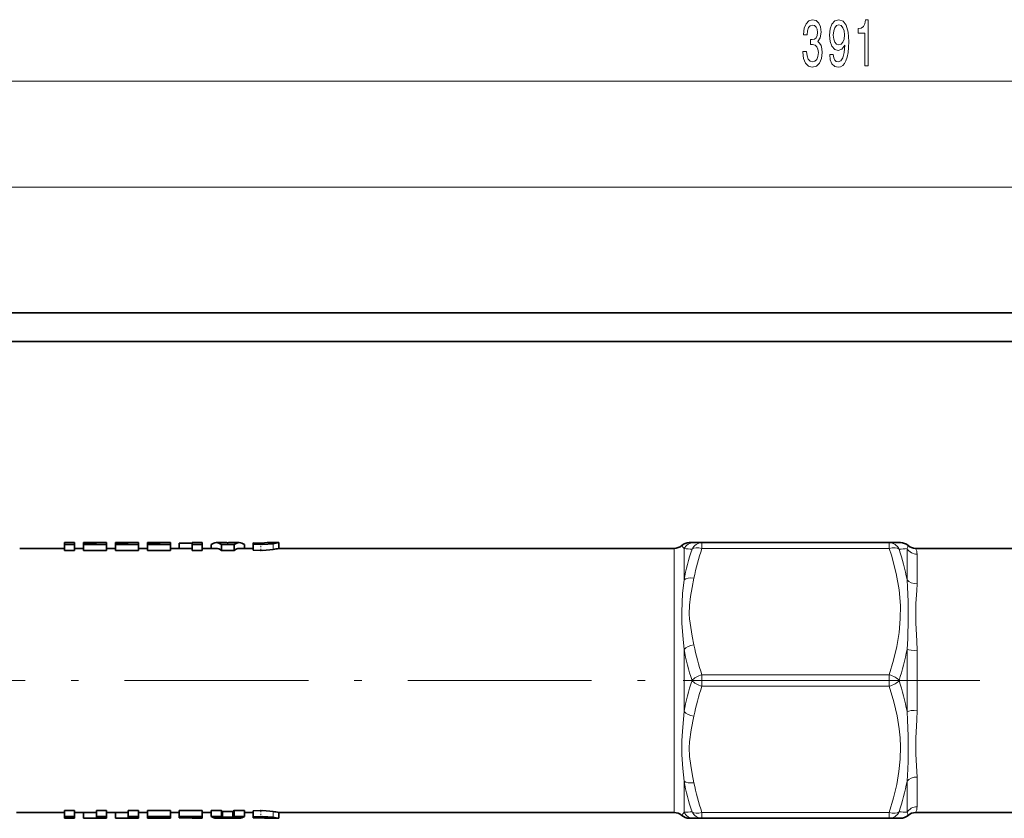
# Model space of a CAD drawing. Extents: x 0 to 420, y 0 to 297.
# Drawn here: x 165 to 230, y 81 to 134 of the extents above; entities that cross this region are included whole.
import ezdxf

# ---------------------------------------------------------------- set-up
doc = ezdxf.new("R2010")
doc.units = 0
doc.linetypes.add('DASHDOT', pattern=[18.5, 12, -3, 0.5, -3])

msp = doc.modelspace()

# ---------------------------------------------------------------- linework, layer by layer
at = {"color": 7, "lineweight": 13}
for p, q in [((74.73, 129.532), (362.999, 129.532)), ((276.802, 122.609), (75.625, 122.609)), ((181.898, 98.959), (181.898, 99.337)), ((208.081, 94.539), (208.081, 99.029)), ((209.9, 99.404), (209.9, 99.029)), ((209.9, 99.029), (222.128, 99.029)), ((222.128, 99.404), (222.128, 99.029)), ((208.731, 96.982), (208.731, 99.013)), ((223.298, 99.013), (223.298, 96.982)), ((223.947, 98.654), (223.947, 96.708)), ((208.081, 94.539), (208.081, 81.779)), ((208.731, 92.435), (208.731, 88.373)), ((223.298, 92.435), (223.298, 88.373)), ((223.947, 92.351), (223.947, 88.458)), ((209.9, 90.779), (222.128, 90.779)), ((209.9, 90.779), (209.9, 90.029)), ((222.128, 90.779), (222.128, 90.029)), ((209.9, 90.029), (222.128, 90.029)), ((208.731, 83.827), (208.731, 81.796)), ((223.298, 83.827), (223.298, 81.796)), ((223.947, 84.101), (223.947, 82.154)), ((181.898, 81.85), (181.898, 81.472)), ((209.9, 81.779), (222.128, 81.779)), ((209.9, 81.779), (209.9, 81.404)), ((222.128, 81.779), (222.128, 81.404))]:
    msp.add_line(p, q, dxfattribs=at)
at = {"color": 7, "lineweight": 35}
for p, q in [((84.614, 114.404), (353.114, 114.404)), ((84.989, 112.529), (352.739, 112.529)), ((168.264, 99.029), (165.342, 99.029)), ((168.264, 99.404), (168.264, 99.278)), ((168.931, 99.404), (168.264, 99.404)), ((168.931, 99.278), (168.264, 99.278)), ((168.264, 98.898), (168.264, 99.278)), ((168.931, 99.278), (168.931, 99.404)), ((168.931, 98.898), (168.931, 99.278)), ((169.514, 99.029), (168.931, 99.029)), ((169.514, 99.398), (169.514, 99.404)), ((171.014, 99.404), (169.514, 99.404)), ((170.348, 99.398), (169.514, 99.398)), ((169.514, 99.366), (169.514, 99.398)), ((169.514, 99.278), (169.514, 99.366)), ((170.348, 99.366), (169.514, 99.366)), ((171.014, 99.278), (169.514, 99.278)), ((169.514, 98.898), (169.514, 99.278)), ((170.348, 99.366), (170.348, 99.398)), ((171.014, 99.278), (171.014, 99.404)), ((171.014, 98.898), (171.014, 99.278)), ((171.598, 99.029), (171.014, 99.029)), ((171.598, 99.398), (171.598, 99.404)), ((173.098, 99.404), (171.598, 99.404)), ((172.431, 99.398), (171.598, 99.398)), ((171.598, 99.366), (171.598, 99.398)), ((171.598, 99.278), (171.598, 99.366)), ((172.431, 99.366), (171.598, 99.366)), ((173.098, 99.278), (171.598, 99.278)), ((171.598, 98.898), (171.598, 99.278)), ((172.431, 99.366), (172.431, 99.398)), ((173.098, 99.278), (173.098, 99.404)), ((173.098, 98.898), (173.098, 99.278)), ((173.681, 99.029), (173.098, 99.029)), ((173.681, 99.398), (173.681, 99.404)), ((175.181, 99.404), (173.681, 99.404)), ((174.514, 99.398), (173.681, 99.398)), ((173.681, 99.366), (173.681, 99.398)), ((173.681, 99.278), (173.681, 99.366)), ((174.514, 99.366), (173.681, 99.366)), ((175.181, 99.278), (173.681, 99.278)), ((173.681, 98.898), (173.681, 99.278)), ((174.514, 99.366), (174.514, 99.398)), ((175.181, 99.278), (175.181, 99.404)), ((175.181, 98.898), (175.181, 99.278)), ((176.598, 99.029), (175.181, 99.029)), ((175.764, 99.029), (175.764, 99.366)), ((176.598, 99.366), (175.764, 99.366)), ((176.598, 99.278), (176.598, 99.404)), ((177.264, 99.404), (176.598, 99.404)), ((177.264, 99.278), (176.598, 99.278)), ((176.598, 98.898), (176.598, 99.278)), ((177.264, 99.278), (177.264, 99.404)), ((177.264, 98.898), (177.264, 99.278)), ((178.181, 99.029), (177.264, 99.029)), ((177.848, 99.029), (177.848, 99.278)), ((177.848, 99.029), (177.848, 99.278)), ((178.871, 99.404), (178.181, 99.404)), ((179.348, 99.278), (178.514, 99.278)), ((178.514, 98.898), (178.514, 99.278)), ((179.681, 99.404), (178.99, 99.404)), ((179.348, 98.898), (179.348, 99.278)), ((180.598, 99.029), (179.681, 99.029)), ((180.014, 99.029), (180.014, 99.278)), ((180.598, 99.3), (180.598, 99.383)), ((180.598, 98.92), (180.598, 99.3)), ((181.514, 99.404), (181.331, 99.387)), ((182.264, 99.404), (181.514, 99.404)), ((182.264, 99.404), (182.264, 99.029)), ((208.081, 99.029), (182.264, 99.029)), ((209.073, 99.404), (209.38, 99.404)), ((209.9, 99.404), (209.38, 99.404)), ((209.9, 99.404), (222.128, 99.404)), ((222.128, 99.404), (222.865, 99.404)), ((288.931, 99.029), (223.857, 99.029)), ((168.931, 98.898), (168.264, 98.898)), ((171.014, 98.898), (169.514, 98.898)), ((173.098, 98.898), (171.598, 98.898)), ((175.181, 98.898), (173.681, 98.898)), ((177.264, 98.898), (176.598, 98.898)), ((179.348, 98.898), (178.514, 98.898)), ((168.264, 81.779), (165.132, 81.779)), ((168.264, 81.779), (165.343, 81.779)), ((168.931, 81.911), (168.264, 81.911)), ((168.264, 81.911), (168.264, 81.53)), ((168.931, 81.911), (168.931, 81.53)), ((169.514, 81.779), (168.931, 81.779)), ((169.514, 81.779), (168.931, 81.779)), ((169.514, 81.786), (170.348, 81.786)), ((169.514, 81.786), (169.514, 81.41)), ((171.014, 81.911), (170.348, 81.911)), ((170.348, 81.911), (170.348, 81.53)), ((171.014, 81.911), (171.014, 81.53)), ((171.598, 81.779), (171.014, 81.779)), ((171.598, 81.779), (171.014, 81.779)), ((171.598, 81.786), (172.431, 81.786)), ((171.598, 81.786), (171.598, 81.41)), ((173.098, 81.911), (172.431, 81.911)), ((172.431, 81.911), (172.431, 81.53)), ((173.098, 81.911), (173.098, 81.53)), ((173.681, 81.779), (173.098, 81.779)), ((173.681, 81.779), (173.098, 81.779)), ((175.181, 81.911), (173.681, 81.911)), ((173.681, 81.911), (173.681, 81.53)), ((175.181, 81.911), (175.181, 81.53)), ((175.764, 81.779), (175.181, 81.779)), ((175.764, 81.779), (175.181, 81.779)), ((177.264, 81.911), (175.764, 81.911)), ((175.764, 81.911), (175.764, 81.53)), ((177.264, 81.911), (177.264, 81.53)), ((177.848, 81.779), (177.264, 81.779)), ((177.848, 81.779), (177.264, 81.779)), ((178.514, 81.911), (177.848, 81.911)), ((177.848, 81.911), (177.848, 81.53)), ((177.848, 81.779), (177.848, 81.53)), ((178.514, 81.911), (178.514, 81.53)), ((179.268, 81.859), (178.594, 81.859)), ((178.594, 81.859), (178.594, 81.48)), ((179.268, 81.859), (179.268, 81.48)), ((180.014, 81.911), (179.348, 81.911)), ((179.348, 81.911), (179.348, 81.53)), ((180.014, 81.911), (180.014, 81.53)), ((180.598, 81.779), (180.014, 81.779)), ((180.598, 81.779), (180.014, 81.779)), ((180.598, 81.888), (180.598, 81.508)), ((208.081, 81.779), (182.264, 81.779)), ((182.264, 81.779), (182.264, 81.404)), ((208.081, 81.779), (182.264, 81.779)), ((249.764, 81.779), (223.857, 81.779)), ((249.764, 81.779), (223.857, 81.779)), ((168.264, 81.53), (168.264, 81.404)), ((168.931, 81.53), (168.264, 81.53)), ((168.931, 81.404), (168.264, 81.404)), ((168.931, 81.404), (168.264, 81.404)), ((168.931, 81.404), (168.931, 81.53)), ((169.514, 81.404), (169.514, 81.41)), ((169.514, 81.41), (170.348, 81.41)), ((171.014, 81.404), (169.514, 81.404)), ((171.014, 81.404), (169.514, 81.404)), ((170.348, 81.41), (170.348, 81.53)), ((171.014, 81.53), (170.348, 81.53)), ((171.014, 81.404), (171.014, 81.53)), ((171.598, 81.404), (171.598, 81.41)), ((171.598, 81.41), (172.431, 81.41)), ((173.098, 81.404), (171.598, 81.404)), ((173.098, 81.404), (171.598, 81.404)), ((172.431, 81.41), (172.431, 81.53)), ((173.098, 81.53), (172.431, 81.53)), ((173.098, 81.404), (173.098, 81.53)), ((173.681, 81.443), (173.681, 81.53)), ((175.181, 81.53), (173.681, 81.53)), ((174.514, 81.443), (173.681, 81.443)), ((173.681, 81.443), (173.681, 81.41)), ((173.681, 81.404), (173.681, 81.41)), ((173.681, 81.41), (174.514, 81.41)), ((175.181, 81.404), (173.681, 81.404)), ((175.181, 81.404), (173.681, 81.404)), ((174.514, 81.41), (174.514, 81.443)), ((175.181, 81.404), (175.181, 81.53)), ((175.764, 81.53), (175.764, 81.443)), ((177.264, 81.53), (175.764, 81.53)), ((176.598, 81.443), (175.764, 81.443)), ((176.598, 81.443), (175.764, 81.443)), ((176.598, 81.404), (176.598, 81.443)), ((177.264, 81.404), (176.598, 81.404)), ((177.264, 81.404), (176.598, 81.404)), ((177.264, 81.404), (177.264, 81.53)), ((178.514, 81.53), (177.848, 81.53)), ((178.871, 81.404), (178.181, 81.404)), ((178.871, 81.404), (178.181, 81.404)), ((179.268, 81.48), (178.594, 81.48)), ((179.141, 81.427), (178.721, 81.427)), ((178.871, 81.404), (178.866, 81.404)), ((178.931, 81.427), (178.931, 81.408)), ((178.99, 81.404), (178.996, 81.404)), ((179.681, 81.404), (178.99, 81.404)), ((179.681, 81.404), (178.99, 81.404)), ((180.014, 81.53), (179.348, 81.53)), ((180.598, 81.426), (180.598, 81.508)), ((182.264, 81.404), (181.514, 81.404)), ((182.264, 81.404), (181.514, 81.404)), ((209.38, 81.404), (209.073, 81.404)), ((209.38, 81.404), (209.9, 81.404)), ((209.9, 81.404), (222.128, 81.404)), ((222.865, 81.404), (222.128, 81.404))]:
    msp.add_line(p, q, dxfattribs=at)
at = {"color": 7, "linetype": 'DASHDOT', "lineweight": 13, "ltscale": 0.0004282}
msp.add_line((180.931, 99.371), (180.931, 99.389), dxfattribs=at)
at = {"color": 7, "linetype": 'DASHDOT', "lineweight": 13, "ltscale": 0.013518}
msp.add_line((181.098, 98.841), (181.098, 99.382), dxfattribs=at)
at = {"color": 7, "linetype": 'DASHDOT', "lineweight": 13}
for p, q in [((135.194, 90.404), (215.984, 90.404)), ((216.044, 90.404), (296.834, 90.404))]:
    msp.add_line(p, q, dxfattribs=at)
at = {"color": 7, "linetype": 'DASHDOT', "lineweight": 13, "ltscale": 0.366829}
msp.add_line((223.35, 90.404), (208.677, 90.404), dxfattribs=at)
at = {"color": 7, "linetype": 'DASHDOT', "lineweight": 13, "ltscale": 0.013517}
msp.add_line((181.098, 81.967), (181.098, 81.427), dxfattribs=at)
at = {"color": 7, "linetype": 'DASHDOT', "lineweight": 13, "ltscale": 0.000439262}
msp.add_line((180.931, 81.437), (180.931, 81.42), dxfattribs=at)
at = {"color": 7, "lineweight": 13}
for points in [[(216.499, 131.474), (216.499, 131.444), (216.541, 131.029), (216.662, 130.718), (216.854, 130.519), (217.109, 130.446), (217.378, 130.519), (217.581, 130.709), (217.71, 131.012), (217.757, 131.401), (217.736, 131.656), (217.679, 131.863), (217.586, 132.023), (217.461, 132.14), (217.63, 132.373), (217.69, 132.745), (217.651, 133.082), (217.539, 133.337), (217.358, 133.497), (217.109, 133.554), (216.875, 133.484), (216.696, 133.294), (216.579, 132.992), (216.541, 132.59), (216.541, 132.559), (216.771, 132.559), (216.792, 132.836), (216.86, 133.035), (216.969, 133.156), (217.122, 133.199), (217.256, 133.165), (217.355, 133.074), (217.415, 132.927), (217.438, 132.728), (217.415, 132.516), (217.352, 132.373), (217.243, 132.287), (217.096, 132.261), (216.994, 132.265), (216.994, 131.924), (217.122, 131.933), (217.285, 131.894), (217.407, 131.79), (217.479, 131.621), (217.505, 131.401), (217.477, 131.15), (217.402, 130.964), (217.282, 130.848), (217.124, 130.809), (216.961, 130.852), (216.841, 130.982), (216.766, 131.189), (216.738, 131.474)], [(218.242, 131.275), (218.281, 130.934), (218.392, 130.67), (218.568, 130.506), (218.802, 130.446), (218.955, 130.476), (219.092, 130.554), (219.209, 130.688), (219.308, 130.878), (219.385, 131.116), (219.442, 131.41), (219.476, 131.747), (219.489, 132.136), (219.445, 132.745), (219.318, 133.19), (219.116, 133.458), (218.838, 133.554), (218.584, 133.476), (218.392, 133.268), (218.268, 132.948), (218.226, 132.546), (218.268, 132.131), (218.389, 131.816), (218.571, 131.617), (218.802, 131.552), (219.046, 131.634), (219.23, 131.885), (219.188, 131.405), (219.105, 131.064), (218.978, 130.861), (218.804, 130.796), (218.67, 130.826), (218.571, 130.921), (218.506, 131.072), (218.48, 131.275)], [(218.478, 132.551), (218.504, 132.819), (218.576, 133.031), (218.69, 133.165), (218.838, 133.212), (218.991, 133.165), (219.108, 133.031), (219.18, 132.823), (219.209, 132.555), (219.18, 132.283), (219.108, 132.08), (218.989, 131.954), (218.83, 131.911), (218.688, 131.954), (218.576, 132.08), (218.504, 132.278)], [(220.529, 130.532), (220.765, 130.532), (220.765, 133.554), (220.588, 133.554), (220.542, 133.29), (220.448, 133.113), (220.306, 133.009), (220.109, 132.974), (220.109, 132.667), (220.529, 132.667)]]:
    msp.add_lwpolyline(points, close=True, dxfattribs=at)
at = {"color": 7, "lineweight": 35}
for points in [[(180.598, 99.3), (181.22, 99.28), (181.898, 99.337)], [(180.598, 98.92), (181.221, 98.899), (181.898, 98.959)], [(180.598, 81.888), (181.221, 81.909), (181.898, 81.85)], [(180.598, 81.508), (181.22, 81.529), (181.898, 81.472)]]:
    msp.add_lwpolyline(points, dxfattribs=at)
at = {"color": 7, "lineweight": 13}
for points in [[(222.128, 90.779), (222.418, 91.738), (222.626, 92.613), (222.778, 93.538), (222.854, 94.421), (222.858, 95.291), (222.773, 96.314), (222.584, 97.394), (222.27, 98.582), (222.128, 99.029)], [(208.731, 96.982), (208.638, 96.074), (208.577, 94.882), (208.578, 94.63)], [(209.38, 97.083), (209.26, 96.479), (209.156, 95.896), (209.088, 95.315), (209.076, 94.736)], [(223.298, 96.982), (223.334, 96.507), (223.359, 95.569), (223.361, 94.624)], [(223.947, 96.708), (223.934, 96.285), (223.878, 95.429), (223.858, 94.539)], [(208.578, 94.63), (208.595, 94.125), (208.67, 93.104), (208.731, 92.435)], [(209.076, 94.736), (209.093, 94.44), (209.164, 93.862), (209.267, 93.298), (209.38, 92.726)], [(223.298, 92.435), (223.34, 93.138), (223.36, 94.422), (223.361, 94.624)], [(223.947, 92.351), (223.931, 92.996), (223.87, 94.145), (223.858, 94.539)], [(222.863, 86.073), (222.839, 86.653), (222.782, 87.242), (222.645, 88.101), (222.432, 89.019), (222.128, 90.029)], [(208.731, 88.373), (208.62, 87.092), (208.585, 86.46), (208.586, 85.542), (208.645, 84.654), (208.731, 83.827)], [(223.298, 88.373), (223.333, 87.82), (223.358, 86.793), (223.361, 86.173)], [(223.947, 88.458), (223.931, 87.81), (223.869, 86.655), (223.858, 86.259)], [(209.38, 88.083), (209.204, 87.182), (209.096, 86.404), (209.074, 86.016), (209.093, 85.44), (209.164, 84.862), (209.267, 84.298), (209.38, 83.726)], [(223.298, 83.827), (223.347, 84.615), (223.358, 85.129), (223.361, 86.173)], [(223.947, 84.101), (223.914, 84.839), (223.868, 85.591), (223.858, 86.259)], [(222.128, 81.779), (222.418, 82.738), (222.626, 83.613), (222.769, 84.462), (222.846, 85.275), (222.863, 86.073)]]:
    msp.add_lwpolyline(points, dxfattribs=at)
at = {"color": 7, "lineweight": 35}
for centre, radius, start, end in [((178.871, 98.891), 0.513, 83.32866, 89.99487), ((178.871, 98.891), 0.513, 83.32866, 89.99487), ((178.99, 98.891), 0.513, 90.00513, 96.67134), ((178.99, 98.891), 0.513, 90.00513, 96.67134), ((180.93, 105.011), 5.638, 266.61953, 274.07751), ((180.313, 108.974), 9.767, 279.33401, 281.52133), ((180.303, 108.251), 9.428, 279.73945, 282.00874), ((208.081, 99.779), 0.75, 270, 311.40964), ((209.073, 98.654), 0.75, 90.00002, 131.40957), ((222.865, 98.654), 0.75, 48.59038, 90), ((223.857, 99.779), 0.75, 228.59038, 270), ((178.997, 82.559), 0.809, 233.30274, 240.03654), ((178.864, 82.559), 0.809, 299.96346, 306.69726), ((180.303, 72.558), 9.428, 77.99126, 80.26055), ((208.081, 81.029), 0.75, 48.59036, 90), ((208.081, 81.029), 0.75, 48.59036, 90), ((223.857, 81.029), 0.75, 90, 131.40962), ((223.857, 81.029), 0.75, 90, 131.40962), ((178.987, 82.193), 0.815, 234.50525, 241.10519), ((178.873, 81.933), 0.529, 253.27981, 269.849), ((178.871, 81.917), 0.513, 270.00513, 276.67134), ((178.871, 81.917), 0.513, 270.00513, 276.67134), ((178.99, 81.917), 0.513, 263.32866, 269.99487), ((178.99, 81.917), 0.513, 263.32866, 269.99487), ((178.989, 81.933), 0.529, 270.151, 286.72019), ((178.875, 82.193), 0.815, 298.89481, 305.49475), ((180.93, 75.798), 5.638, 85.92249, 93.38047), ((180.93, 75.798), 5.638, 85.92249, 93.38047), ((180.584, 72.269), 9.183, 84.18654, 85.33199), ((180.584, 72.269), 9.183, 84.18654, 85.33199), ((180.315, 71.844), 9.757, 78.47741, 80.66691), ((209.073, 82.154), 0.75, 228.59043, 269.99998), ((209.073, 82.154), 0.75, 228.59043, 269.99998), ((222.865, 82.154), 0.75, 269.99989, 311.40959), ((222.865, 82.154), 0.75, 269.99989, 311.40959)]:
    msp.add_arc(centre, radius, start, end, dxfattribs=at)
at = {"color": 7, "lineweight": 13}
for centre, radius, start, end in [((207.92, 98.562), 0.927, 29.06796, 44.87827), ((209.383, 98.666), 0.738, 90.1866, 152.00622), ((224.611, 94.045), 15.531, 161.28347, 168.72141), ((222.824, 99.273), 0.54, 331.23561, 354.01295), ((223.195, 98.673), 0.752, 358.57649, 28.29584), ((224.323, 93.978), 15.88, 161.64606, 169.09766), ((211.631, 139.509), 40.599, 265.90306, 266.63898), ((220.402, 139.429), 40.52, 273.36033, 274.09769), ((207.706, 93.979), 15.879, 10.90204, 18.35424), ((223.94, 99.412), 0.757, 211.8304, 270.51989), ((224.612, 95.763), 15.532, 191.27869, 198.71622), ((224.986, 95.525), 16.547, 190.76182, 198.02649), ((207.042, 95.525), 16.547, 341.97346, 349.2383), ((224.985, 85.284), 16.546, 161.97347, 169.23882), ((224.611, 85.045), 15.531, 161.28348, 168.72138), ((207.041, 85.283), 16.548, 10.76177, 18.02605), ((224.325, 86.83), 15.881, 190.90281, 198.35392), ((224.612, 86.763), 15.532, 191.27869, 198.71622), ((207.704, 86.83), 15.881, 341.64606, 349.09724), ((207.92, 82.246), 0.927, 315.12179, 330.93168), ((211.609, 41.653), 40.245, 93.35964, 94.10202), ((209.383, 82.142), 0.738, 207.99373, 269.81331), ((220.404, 41.425), 40.474, 85.9005, 86.63869), ((222.824, 81.535), 0.54, 5.9891, 28.75966), ((223.196, 82.135), 0.751, 331.69585, 1.44714)]:
    msp.add_arc(centre, radius, start, end, dxfattribs=at)
at = {"color": 7, "lineweight": 35}
for centre, major_axis, ratio, start_param, end_param in [((178.181, 90.399), (0, -9.005), 0.22216, 3.141587, 3.308986), ((178.181, 90.399), (0, -9.005), 0.22216, 2.974199, 3.141598), ((178.181, 90.399), (0, -8.63), 0.222154, 2.966853, 3.141599), ((179.681, 90.399), (0, -9.005), 0.22216, 3.141587, 3.308986), ((179.681, 90.399), (0, -8.63), 0.222154, 3.141587, 3.316333), ((179.681, 90.399), (0, -9.005), 0.22216, 2.974199, 3.141598), ((179.681, 90.399), (0, -9.005), 0.22216, 2.974199, 3.141598), ((178.181, 90.409), (0, -9.005), 0.22216, 6.115792, 6.283191), ((178.181, 90.409), (0, -9.005), 0.22216, 6.115792, 6.283191), ((179.681, 90.409), (0, -9.005), 0.22216, 6.28318, 6.450579), ((179.681, 90.409), (0, -9.005), 0.22216, 6.28318, 6.450579)]:
    msp.add_ellipse(centre, major_axis=major_axis, ratio=ratio, start_param=start_param, end_param=end_param, dxfattribs=at)
at = {"color": 7, "lineweight": 13}
for centre, major_axis, ratio, start_param, end_param in [((209.9, 98.654), (0, -0.75), 0.960769, 3.141593, 4.264557), ((209.9, 98.654), (0.712, -0.237), 0.480384, 1.729577, 2.85254), ((222.128, 98.654), (0, 0.75), 0.960769, 5.160221, 6.283185), ((222.128, 98.654), (0.712, 0.237), 0.480385, 0.289052, 1.412016), ((209.38, 96.708), (0.736, -0.143), 0.493058, 1.666375, 2.738498), ((223.947, 97.256), (0.75, 0), 0.730843, 3.665191, 4.712389), ((209.38, 92.351), (0.736, 0.143), 0.493058, 1.475218, 2.547341), ((223.947, 92.52), (0.75, 0), 0.225679, 3.665192, 4.712388), ((209.9, 90.404), (-0.712, -0.237), 0.480384, 4.553609, 5.676573), ((222.128, 90.404), (-0.712, 0.237), 0.480384, 3.748205, 4.871169), ((209.9, 90.404), (0.712, -0.237), 0.480384, 3.748205, 4.871169), ((222.128, 90.404), (0.712, 0.237), 0.480384, 4.553609, 5.676571), ((209.38, 88.458), (0.736, -0.143), 0.493059, 3.735845, 4.807968), ((223.947, 88.289), (0.75, 0), 0.225677, 1.570796, 2.617994), ((209.38, 84.101), (0.736, 0.143), 0.493058, 3.544687, 4.61681), ((223.947, 83.553), (0.75, 0), 0.730847, 1.570796, 2.617993), ((209.9, 82.154), (-0.712, -0.237), 0.480384, 0.289052, 1.412016), ((209.9, 82.154), (0, 0.75), 0.960769, 2.018629, 3.141593), ((222.128, 82.154), (-0.712, 0.237), 0.480384, 1.729577, 2.85254), ((222.128, 82.154), (0, -0.75), 0.960769, 0, 1.122964), ((223.947, 81.437), (0.75, 0), 0.956522, 1.570796, 2.617994)]:
    msp.add_ellipse(centre, major_axis=major_axis, ratio=ratio, start_param=start_param, end_param=end_param, dxfattribs=at)

doc.saveas('drawing.dxf')
